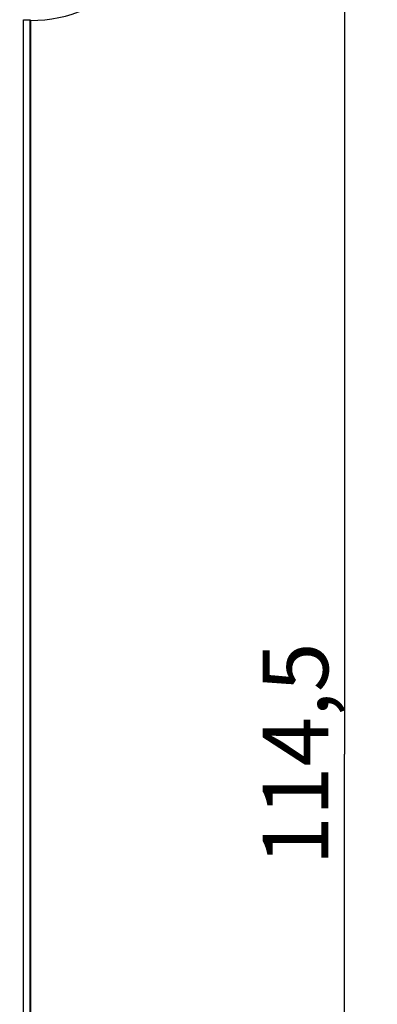
# Model space of a CAD drawing. Units: millimetres. Extents: x -140 to 19, y -55 to 71.
# Drawn here: x 3 to 19, y -9 to 36 of the extents above; entities that cross this region are included whole.
import ezdxf

# ---------------------------------------------------------------- set-up
doc = ezdxf.new("R2010")
doc.units = ezdxf.units.MM
doc.header["$LTSCALE"] = 16.335
doc.layers.get('0').update_dxf_attribs({"linetype": 'CONTINUOUS'})
doc.layers.add('DRAFT', color=7, linetype='CONTINUOUS')
doc.layers.add('RACCORDO', color=7, linetype='CONTINUOUS')
doc.styles.get("Standard").update_dxf_attribs({"font": 'txt', "width": 0.8})
doc.dimstyles.new('DIMSTYLE_1', dxfattribs={"dimtxt": 3, "dimasz": 3, "dimexe": 1.5, "dimexo": 0.5, "dimgap": 0.75, "dimtad": 1, "dimtxsty": 'STANDARD', "dimblk": '_FILLED', "dimblk1": '_FILLED', "dimblk2": '_FILLED', "dimcen": 0.09, "dimadec": 0, "dimazin": 0, "dimtfac": 1, "dimtofl": 0, "dimtmove": 0, "dimatfit": 3, "dimldrblk": '_FILLED', "dimfxl": 1, "dimtolj": 1, "dimarcsym": 0})

# ---------------------------------------------------------------- blocks, each defined once
blk = doc.blocks.new('_FILLED')
at = {"color": 0, "linetype": 'BYBLOCK'}
blk.add_solid([(0, 0), (-1, 0.317), (-1, -0.317)], dxfattribs=at)
blk = doc.blocks.new('*D1')
at = {"color": 7, "linetype": 'CONTINUOUS'}
for p, q in [((3.216, 59.63), (19.101, 59.63)), ((17.601, 59.63), (17.601, 2.38)), ((17.601, -54.87), (17.601, 2.38)), ((3.216, -54.87), (19.101, -54.87))]:
    blk.add_line(p, q, dxfattribs=at)
at = {"color": 7, "linetype": 'CONTINUOUS', "xscale": 3, "yscale": 3, "zscale": 3}
for p, rotation in [((17.601, 59.63), 90), ((17.601, -54.87), 270)]:
    blk.add_blockref('_FILLED', p, dxfattribs=dict(at, rotation=rotation))
at = {"color": 7, "linetype": 'CONTINUOUS', "insert": (13.851, 2.38), "char_height": 3, "width": 14.46429, "attachment_point": 2, "rotation": 90, "line_spacing_factor": 0.9}
blk.add_mtext('114,5', dxfattribs=at)

msp = doc.modelspace()

# ---------------------------------------------------------------- linework, layer by layer
at = {"layer": 'DRAFT', "color": 7, "linetype": 'CONTINUOUS'}
msp.add_line((3.216, 35.98), (3.216, -31.22), dxfattribs=at)
msp.add_arc((3.216, 42.38), 6.4, 270, 90, dxfattribs=at)
at = {"layer": 'RACCORDO', "color": 253, "linetype": 'CONTINUOUS'}
for p, q in [((2.895, -31.255), (2.895, 36.014)), ((3.194, -31.241), (3.194, 36.001))]:
    msp.add_line(p, q, dxfattribs=at)
at = {"layer": 'RACCORDO', "color": 7, "linetype": 'CONTINUOUS'}
for p, q in [((2.895, 36.014), (2.946, 36.011)), ((2.946, 36.011), (3.02, 36.008)), ((3.02, 36.008), (3.152, 36.004)), ((3.216, 35.98), (3.194, 36.001))]:
    msp.add_line(p, q, dxfattribs=at)
msp.add_lwpolyline([(3.152, 36.004), (3.165, 36.003), (3.175, 36.003), (3.183, 36.002), (3.189, 36.002), (3.193, 36.001), (3.194, 36.001)], dxfattribs=at)

# ---------------------------------------------------------------- dimensions: what is measured, and where the dimension line sits
at = {"color": 7, "linetype": 'CONTINUOUS'}
dim = msp.add_linear_dim(base=(17.601, -54.87), p1=(2.716, 59.63), p2=(2.716, -54.87), angle=270, dimstyle='DIMSTYLE_1', dxfattribs=at)
dim.commit()
dim.dimension.update_dxf_attribs({"geometry": '*D1', "text_midpoint": (17.601, 1.951), "dimtype": 160})

doc.saveas('drawing.dxf')
